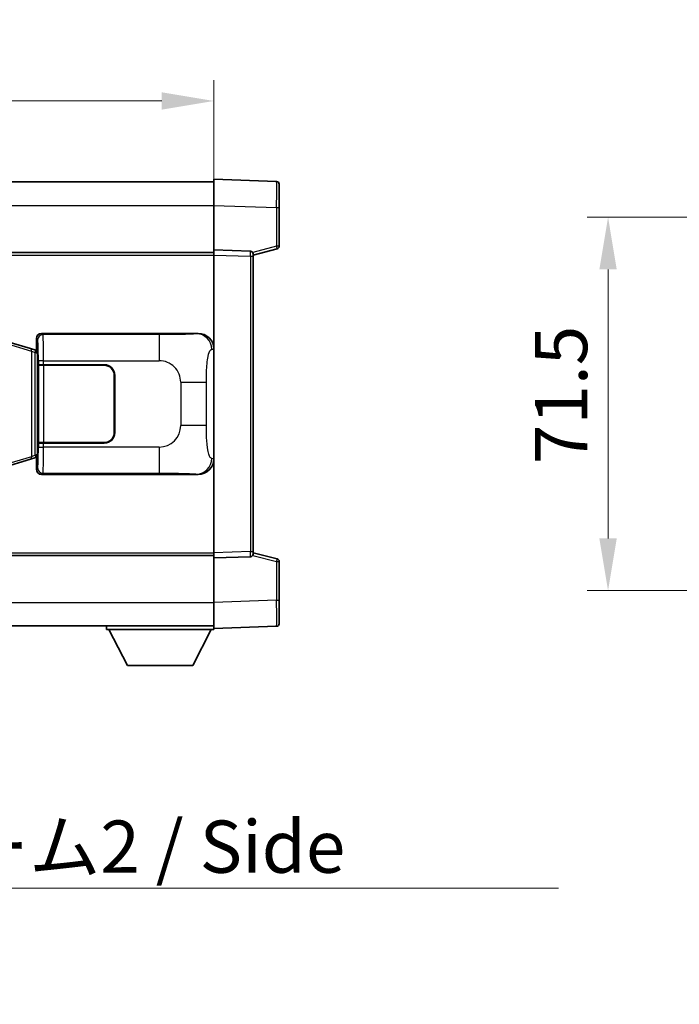
# Model space of a CAD drawing. Units: millimetres. Extents: x 0 to 9454, y 0 to 1124.
# Drawn here: x 2648 to 2775, y 437 to 625 of the extents above; entities that cross this region are included whole.
import ezdxf

# ---------------------------------------------------------------- set-up
doc = ezdxf.new("R2010")
doc.units = ezdxf.units.MM
for name, color, linetype, lineweight in [('Dimension (ISO)', 7, 'Continuous', 18), ('Dimension (ISO) @ 1', 7, 'Continuous', 18), ('Symbol (ISO)', 7, 'Continuous', 18), ('Symbol (ISO) @ 1', 7, 'Continuous', 18), ('Visible (ISO)', 7, 'Continuous', 35), ('Visible Narrow (ISO)', 7, 'Continuous', 25)]:
    doc.layers.add(name, color=color, linetype=linetype, lineweight=lineweight)
doc.styles.add('Note Text (TK)', font='MS PGothic.ttf')
doc.dimstyles.new('Default - Method 1b (TK)', dxfattribs={"dimscale": 4, "dimtxt": 2.5, "dimasz": 2.5, "dimexe": 1, "dimexo": 1.499999999999999, "dimgap": 1, "dimtad": 1, "dimtoh": 1, "dimrnd": 1e-08, "dimdsep": 46, "dimtxsty": 'Note Text (TK)', "dimcen": 0.09, "dimdle": 5, "dimclrd": 100, "dimclre": 100, "dimclrt": 7, "dimadec": 1, "dimazin": 1, "dimtfac": 1, "dimtmove": 0, "dimatfit": 3, "dimfxl": 1, "dimtolj": 1, "dimlwd": -1, "dimlwe": -1, "dimarcsym": 0})
doc.dimstyles.new('Default - Method 1b (TK)$7', dxfattribs={"dimscale": 4, "dimtxt": 2.5, "dimasz": 2.5, "dimexe": 1, "dimexo": 1.499999999999999, "dimgap": 1, "dimtad": 1, "dimtoh": 1, "dimrnd": 1e-08, "dimdsep": 46, "dimtxsty": 'Note Text (TK)', "dimcen": 0.09, "dimdle": 5, "dimclrd": 100, "dimclre": 100, "dimclrt": 7, "dimadec": 1, "dimazin": 1, "dimtfac": 1, "dimtmove": 0, "dimatfit": 3, "dimfxl": 1, "dimtolj": 1, "dimlwd": -1, "dimlwe": -1, "dimarcsym": 0})

# ---------------------------------------------------------------- blocks, each defined once
blk = doc.blocks.new('*D104')
at = {"layer": 'Defpoints', "color": 0}
for p in [(2685.34607106098, 609.533420624659), (2487.846071060975, 589.5334206246308), (2685.34607106098, 580.0340297976942)]:
    blk.add_point(p, dxfattribs=at)
at = {"layer": 'Dimension (ISO)', "color": 100}
for p, q in [((2487.846071060975, 595.5334206246308), (2487.846071060975, 613.5334206246589)), ((2685.34607106098, 586.0340297976941), (2685.34607106098, 613.5334206246589)), ((2497.846071060975, 609.533420624659), (2675.34607106098, 609.533420624659))]:
    blk.add_line(p, q, dxfattribs=at)
for points in [[(2497.846071060975, 611.2000872913256), (2497.846071060975, 607.8667539579924), (2487.846071060975, 609.533420624659)], [(2675.34607106098, 611.2000872913256), (2675.34607106098, 607.8667539579924), (2685.34607106098, 609.533420624659)]]:
    blk.add_solid(points, dxfattribs=at)
at = {"layer": 'Dimension (ISO)', "color": 7, "insert": (2571.709707424604, 618.533420624659), "char_height": 10, "attachment_point": 4, "style": 'Note Text (TK)'}
blk.add_mtext('\\A1;197.5', dxfattribs=at)
blk = doc.blocks.new('*D111')
at = {"layer": 'Defpoints', "color": 0}
for p in [(2808.855345593226, 587.283420624712), (2760.855345593217, 515.7834206247119), (2808.855345593218, 515.7834206247119)]:
    blk.add_point(p, dxfattribs=at)
at = {"layer": 'Dimension (ISO)', "color": 100}
for p, q in [((2802.855345593226, 587.283420624712), (2756.855345593218, 587.283420624712)), ((2760.855345593217, 577.2834206247121), (2760.855345593217, 525.7834206247118)), ((2802.855345593218, 515.7834206247119), (2756.855345593218, 515.7834206247119))]:
    blk.add_line(p, q, dxfattribs=at)
for points in [[(2759.188678926551, 577.2834206247121), (2762.522012259884, 577.2834206247121), (2760.855345593217, 587.283420624712)], [(2759.188678926551, 525.7834206247118), (2762.522012259884, 525.7834206247118), (2760.855345593217, 515.7834206247119)]]:
    blk.add_solid(points, dxfattribs=at)
at = {"layer": 'Dimension (ISO)', "color": 7, "insert": (2751.855345593217, 539.9993297156209), "char_height": 10, "attachment_point": 4, "rotation": 90, "style": 'Note Text (TK)'}
blk.add_mtext('\\A1;71.5', dxfattribs=at)

msp = doc.modelspace()

# ---------------------------------------------------------------- linework, layer by layer
at = {"layer": 'Visible (ISO)'}
for p, q in [((2487.846071060971, 594.0334206246306), (2685.346071060972, 594.0334206247121)), ((2685.346071060975, 589.5364664896176), (2685.346071060972, 594.5334206247123)), ((2697.363520809323, 594.1137620321764), (2685.346071060972, 594.5334206247123)), ((2697.846071060972, 593.614066618667), (2697.846071060975, 589.1168078970817)), ((2685.346071060979, 581.0334206247131), (2685.346071060975, 589.5364664896176)), ((2697.846071060978, 581.7024616767184), (2697.846071060975, 589.1168078970817)), ((2685.34607106098, 580.0340297976942), (2685.346071060979, 581.0334206247131)), ((2692.36352080933, 580.788365879634), (2685.346071060979, 581.0334206247131)), ((2692.846071060979, 580.0334206247161), (2697.470162413049, 581.2181050556823)), ((2487.846071060979, 580.5334206246301), (2685.346071060979, 580.5334206247117)), ((2685.346071061003, 523.0328114517322), (2685.34607106098, 580.0340297976942)), ((2692.846071060979, 580.2886704661245), (2692.84607106098, 579.7889750526151)), ((2692.846071061003, 523.2778661968174), (2692.84607106098, 579.7889750526151)), ((2650.236567379485, 562.1192717291498), (2644.756064188287, 563.7634226865077)), ((2651.346071060986, 562.0334206246991), (2651.346071060985, 564.03402979768)), ((2652.345461888004, 565.0334206246996), (2682.310272300993, 565.0334206247118)), ((2651.22065592297, 561.8240451661043), (2650.236567379485, 562.1192717291497)), ((2651.356071060986, 561.7834206246994), (2651.22065592297, 561.8240451661043)), ((2651.282686642835, 561.2834206246995), (2651.356071060986, 561.7834206246994)), ((2651.346071060986, 562.0334206246991), (2651.538135293192, 561.8413563924953)), ((2651.538135293192, 561.7834206246995), (2651.356071060986, 561.7834206246994)), ((2651.538135293192, 561.8413563924953), (2651.538135293201, 541.2254848569046)), ((2651.712739140654, 559.0334206247007), (2651.713957857933, 559.0334206247007)), ((2651.71273914066, 544.0334206247009), (2651.712739140654, 559.0334206247007)), ((2652.713348684953, 559.0334206247013), (2651.713957857933, 559.0334206247007)), ((2651.77107106099, 558.9334206247008), (2652.771071060991, 558.9334206247013)), ((2651.771071060997, 544.1334206247006), (2651.77107106099, 558.9334206247008)), ((2652.713348684953, 559.0334206247013), (2664.346071060991, 559.0334206247062)), ((2652.771071060991, 558.9334206247013), (2664.346071060991, 558.933420624706)), ((2666.246071060991, 557.0334206247069), (2666.246071060996, 546.0334206247068)), ((2666.346071060991, 557.0334206247069), (2666.346071060996, 546.0334206247069)), ((2666.346071060992, 554.0334206247067), (2666.246071060992, 554.0334206247067)), ((2666.346071060992, 553.5334206247068), (2666.246071060992, 553.5334206247068)), ((2666.246071060994, 549.5334206247067), (2666.346071060994, 549.5334206247068)), ((2666.246071060994, 549.0334206247068), (2666.346071060994, 549.0334206247069)), ((2651.713957857939, 544.0334206247009), (2651.71273914066, 544.0334206247009)), ((2651.713957857939, 544.0334206247007), (2652.713348684959, 544.0334206247013)), ((2652.771071060997, 544.1334206247013), (2651.771071060997, 544.1334206247006)), ((2664.346071060997, 544.0334206247062), (2652.713348684959, 544.0334206247013)), ((2664.346071060997, 544.1334206247061), (2652.771071060997, 544.1334206247013)), ((2650.236567379493, 540.9475695202485), (2651.220655922979, 541.2427960832945)), ((2651.220655922979, 541.2427960832945), (2651.356071060996, 541.2834206246996)), ((2651.282686642844, 541.7834206246997), (2651.356071060996, 541.2834206246996)), ((2651.538135293201, 541.2254848569046), (2651.346071060995, 541.0334206246991)), ((2651.356071060996, 541.2834206246996), (2651.5381352932, 541.2834206246997)), ((2644.756064188297, 539.3034185628874), (2650.236567379493, 540.9475695202485)), ((2651.346071060995, 539.0328114517183), (2651.346071060995, 541.0334206246991)), ((2682.310272301004, 538.033420624712), (2652.345461888015, 538.0334206246994)), ((2487.846071061003, 522.5334206246293), (2685.346071061003, 522.533420624711)), ((2685.346071061003, 522.0334206247131), (2685.346071061003, 523.0328114517324)), ((2685.346071061003, 522.0334206247131), (2692.363520809355, 522.278475369798)), ((2692.846071061003, 523.2778661968175), (2692.846071061003, 522.7781707833078)), ((2697.470162413074, 521.8487361937536), (2692.846071061003, 523.033420624716)), ((2685.346071061007, 513.5303747598085), (2685.346071061003, 522.0334206247131)), ((2697.846071061007, 513.9500333523544), (2697.846071061003, 521.3643795727177)), ((2685.346071061008, 508.5334206247123), (2685.346071061007, 513.5303747598085)), ((2697.846071061006, 513.9500333523544), (2697.846071061007, 509.4527746307679)), ((2487.846071061007, 509.0334206246295), (2685.346071061007, 509.0334206247117)), ((2664.746071061005, 509.0334206247026), (2664.746071061005, 508.3334206247026)), ((2664.746071061005, 508.3334206247026), (2685.346071061005, 508.3334206247111)), ((2668.796071061006, 501.4334206247043), (2665.246071061005, 508.3334206247029)), ((2681.296071061006, 501.4334206247094), (2684.846071061005, 508.333420624711)), ((2685.346071061008, 508.5334206247123), (2697.363520809358, 508.9530792172581)), ((2685.346071061005, 508.533420624711), (2685.346071061005, 508.3334206247111)), ((2668.796071061006, 501.4334206247043), (2681.296071061006, 501.4334206247094))]:
    msp.add_line(p, q, dxfattribs=at)
for centre, radius, start, end in [((2697.346071060972, 593.6140666186669), 0.4999999999999983, 0, 88.00000000002242), ((2692.346071060979, 580.2886704661244), 0.4999999999999993, 0, 88.00000000002242), ((2697.346071060978, 581.7024616767183), 0.5000000000000071, 284.3700000000222, 0), ((2664.346071060991, 557.0334206247061), 1.999999999999996, 0, 90.00000000002605), ((2664.346071060991, 557.0334206247061), 1.9, 0, 90.00000000002605), ((2664.346071060996, 546.0334206247061), 2, 270.000000000026, 0), ((2664.346071060996, 546.033420624706), 1.900000000000001, 270.000000000026, 0), ((2692.346071061003, 522.7781707833075), 0.4999999999999916, 272.0000000000037, 0), ((2697.346071061004, 521.3643795727176), 0.5, 0, 75.63000000003126), ((2697.346071061007, 509.4527746307676), 0.5000000000000006, 272.0000000000037, 0)]:
    msp.add_arc(centre, radius, start, end, dxfattribs=at)
for centre, major_axis, ratio, start_param, end_param in [((2652.346680605284, 564.0328110804007), (-0.7079685445994796, 0.7079685445988987), 0.9987827659587193, 5.498396131367739, 7.067974482991393), ((2682.28992097612, 562.0315919918153), (3.009761169310007, 0.5407089662794534), 0.9810509548508084, 6.108729413615225, 7.672866553288582), ((2682.289920976129, 541.0352492576083), (3.009761169310453, -0.5407089662769679), 0.981050954850809, 4.893504061070615, 6.457641200743935), ((2652.346680605294, 539.0340301689984), (-0.7079685445988964, -0.7079685445994836), 0.9987827659587173, 5.498396131367804, 7.067974482991461)]:
    msp.add_ellipse(centre, major_axis=major_axis, ratio=ratio, start_param=start_param, end_param=end_param, dxfattribs=at)
at = {"layer": 'Visible Narrow (ISO)'}
for p, q in [((2487.846071060975, 589.5334206246304), (2685.346071060975, 589.533420624712)), ((2685.346071060975, 589.5364664896176), (2697.363520809327, 589.1168078970816)), ((2697.363520809327, 589.1168078970816), (2697.846071060975, 589.1168078970817)), ((2697.363520809327, 589.1168078970816), (2697.36352080933, 581.7024616767183)), ((2697.36352080933, 581.7024616767183), (2692.784365828453, 580.5292898685105)), ((2697.846071060978, 581.7024616767184), (2697.36352080933, 581.7024616767183)), ((2487.846071060979, 580.0334206246303), (2685.34607106098, 580.0334206247117)), ((2685.34607106098, 580.0340297976942), (2692.363520809331, 579.788975052615)), ((2692.363520809331, 579.7889750526149), (2692.84607106098, 579.7889750526151)), ((2692.363520809331, 579.788975052615), (2692.363520809355, 523.2778661968173)), ((2651.346071060985, 564.03402979768), (2651.579149649082, 563.8009512095861)), ((2652.578540476101, 564.8003420366055), (2652.345461888004, 565.0334206246996)), ((2674.856398649572, 564.8003420366148), (2652.578540476101, 564.8003420366055)), ((2674.856398649572, 564.8003420366148), (2674.856398649576, 559.80338790152)), ((2682.310272300993, 565.0334206247118), (2681.993931576695, 564.976589448946)), ((2644.940419759999, 563.2845095438973), (2650.420922951197, 561.6403585865393)), ((2651.076981980188, 561.3451320234938), (2651.22065592297, 561.8240451661043)), ((2684.93881312704, 561.9784169678901), (2685.346071060985, 562.0515815826502)), ((2650.420922951197, 561.6403585865393), (2651.076981980188, 561.3451320234938)), ((2650.420922951197, 561.6403585865393), (2650.420922951206, 541.4264826628591)), ((2651.076981980188, 561.3451320234938), (2651.282686642835, 561.2834206246995)), ((2651.076981980196, 541.7217092259051), (2651.076981980188, 561.3451320234938)), ((2651.282686642835, 561.2834206246995), (2651.538135293192, 561.2834206246997)), ((2652.713348684952, 559.8033879015107), (2651.713957857933, 559.8033879015103)), ((2651.713957857933, 559.8033879015103), (2651.713957857933, 559.0334206247007)), ((2652.713348684953, 559.0334206247013), (2652.713348684952, 559.8033879015107)), ((2652.713348684952, 559.8033879015107), (2674.856398649576, 559.80338790152)), ((2652.771071060997, 544.1334206247013), (2652.771071060991, 558.9334206247013)), ((2678.989015576821, 555.6707709742783), (2683.897151494058, 555.6707709742799)), ((2678.989015576821, 555.6707709742783), (2678.989015576823, 547.3960702751459)), ((2683.897151494062, 547.3960702751473), (2683.897151494058, 555.6707709742799)), ((2683.897151494062, 547.3960702751473), (2678.989015576823, 547.3960702751459)), ((2651.713957857939, 544.0334206247009), (2651.71395785794, 543.2634533478912)), ((2651.71395785794, 543.2634533478912), (2652.713348684959, 543.2634533478919)), ((2652.713348684959, 543.2634533478919), (2652.713348684959, 544.0334206247013)), ((2674.856398649583, 543.2634533479008), (2652.713348684959, 543.2634533478919)), ((2674.856398649583, 543.2634533479008), (2674.856398649583, 538.2664992128049)), ((2650.420922951206, 541.4264826628591), (2644.940419760009, 539.7823317054981)), ((2651.076981980196, 541.7217092259051), (2650.420922951206, 541.4264826628591)), ((2651.282686642844, 541.7834206246997), (2651.076981980196, 541.7217092259051)), ((2651.076981980196, 541.7217092259051), (2651.220655922979, 541.2427960832945)), ((2651.5381352932, 541.7834206246997), (2651.282686642844, 541.7834206246997)), ((2685.346071060994, 541.015259666776), (2684.938813127048, 541.0884242815365)), ((2651.579149649092, 539.2658900398142), (2651.346071060995, 539.0328114517183)), ((2652.345461888015, 538.0334206246994), (2652.578540476111, 538.2664992127956)), ((2652.578540476112, 538.2664992127956), (2674.856398649583, 538.2664992128048)), ((2681.993931576706, 538.090251800478), (2682.310272301004, 538.033420624712)), ((2487.846071061003, 523.0334206246293), (2685.346071061003, 523.033420624711)), ((2692.363520809355, 523.2778661968173), (2685.346071061003, 523.0328114517322)), ((2692.363520809355, 523.2778661968173), (2692.846071061003, 523.2778661968175)), ((2692.784365828478, 522.5375513809217), (2697.363520809355, 521.3643795727177)), ((2697.363520809355, 521.3643795727177), (2697.846071061003, 521.3643795727178)), ((2697.363520809355, 521.3643795727177), (2697.363520809358, 513.9500333523544)), ((2487.846071061006, 513.5334206246296), (2685.346071061006, 513.5334206247119)), ((2697.363520809358, 513.9500333523544), (2685.346071061007, 513.5303747598085)), ((2697.363520809358, 513.9500333523544), (2697.846071061007, 513.9500333523544))]:
    msp.add_line(p, q, dxfattribs=at)
for centre, start, end in [((2674.856398649577, 555.6707709742767), 0, 90.00000000002605), ((2674.856398649581, 547.3960702751441), 270.000000000026, 0)]:
    msp.add_arc(centre, 4.132616927243273, start, end, dxfattribs=at)
for centre, major_axis, ratio, start_param, end_param in [((2697.346071060974, 589.1113236693221), (-0.0174478396315731, -5.002438399508228), 0.0034843844876239, 1.571904795262284, 3.141483155420047), ((2692.346071060979, 579.7883656939749), (-0.0174444406714689, -1.000000324620754), 0.0174338147945127, 1.571709808454979, 3.14128816041769), ((2697.346071060978, 581.7024616767183), (0.1240913520706623, -0.4843566210358567), 0.0338088728048145, 0, 1.56213476702842), ((2652.578540476101, 563.8009512095865), (0.7071067811818612, 0.707106781191227), 0.9987827659587118, 0.7860071509768681, 2.355585502600533), ((2651.574274779965, 559.8033879015097), (1.6427e-12, -3.999999999999997), 0.0349207694920421, 1.570796326795131, 3.106686068470724), ((2652.573665606984, 559.80338790151), (-2.0562e-12, 4.999999999999995), 0.0279366155936924, 4.712388980384933, 6.248278722014627), ((2681.993931576696, 561.9784169678887), (-0.5304630476634582, 2.952729069024718), 0.9810509548508706, 4.53793308682081, 6.102070226494182), ((2650.092893436701, 561.6403585865392), (0.1436739427829779, 0.4789131426106518), 0.639863401860824, 4.902041009622161, 6.283185307178889), ((2651.574274779971, 543.2634533478906), (1.6357e-12, -3.999999999999998), 0.0349207694920421, 0.0349065850016608, 1.570796326795077), ((2652.57366560699, 543.2634533478911), (-2.0473e-12, 4.999999999999998), 0.0279366155936924, 3.176499238568547, 4.712388980384877), ((2650.09289343671, 541.426482662859), (0.1436739427833731, -0.4789131426105332), 0.639863401860888, 0, 1.38114429755727), ((2681.993931576705, 541.0884242815353), (-0.5304630476653771, -2.952729069024378), 0.9810509548508601, 0.1811150806869355, 1.745252220360288), ((2652.578540476111, 539.2658900398147), (-0.7071067811852578, 0.7071067811878259), 0.9987827659587039, 0.7860071509853112, 2.355585502608967), ((2692.346071061003, 523.278475555457), (0.0174444406722956, -1.000000324620744), 0.0174338147945185, 0.0003044936772874, 1.569882845304617), ((2697.346071061004, 521.3643795727176), (0.1240913520702617, 0.4843566210359669), 0.0338088728047487, 4.721050539970965, 6.283185306816577), ((2697.346071061005, 513.9555175801124), (0.0174478396357336, -5.002438399508214), 0.0034843844876252, 0.000109510978282, 1.569687862602547)]:
    msp.add_ellipse(centre, major_axis=major_axis, ratio=ratio, start_param=start_param, end_param=end_param, dxfattribs=at)
for points, knots in [([(2681.993931576695, 564.976589448946), (2681.885747892005, 564.9571540568911), (2681.745322117345, 564.9355418577949), (2681.427785379376, 564.9143085539853), (2680.98256218497, 564.8845370087768), (2680.182659060323, 564.8560920204777), (2679.190184023134, 564.8360318902894), (2678.326314477366, 564.818571163415), (2677.345646631899, 564.8079151577751), (2676.462580957863, 564.803517175167), (2675.867638867862, 564.8005541509643), (2675.322856064778, 564.8003420366149), (2674.856398649572, 564.8003420366148)], [0, 0, 0, 0, 0.2249832392247546, 0.2249832392247546, 0.2249832392247546, 0.540435734882797, 0.540435734882797, 0.540435734882797, 0.8150117130425895, 0.8150117130425895, 0.8150117130425895, 1, 1, 1, 1]), ([(2683.897151494058, 555.6707709742799), (2683.897151494057, 556.2672425742929), (2683.899665719236, 556.9364990571408), (2683.928901214802, 557.6395375668718), (2683.973446042811, 558.7107261646394), (2684.079927770842, 559.8052733001236), (2684.234297323734, 560.5941117324327), (2684.364270852268, 561.2582848972205), (2684.520979889768, 561.6727180035248), (2684.676073049012, 561.8428423808612), (2684.765830001293, 561.9412983391567), (2684.85436516989, 561.9632457416543), (2684.93881312704, 561.9784169678901)], [0, 0, 0, 0, 0.2198310396742269, 0.2198310396742269, 0.2198310396742269, 0.5547778453970024, 0.5547778453970024, 0.5547778453970024, 0.8367908291473675, 0.8367908291473675, 0.8367908291473675, 1, 1, 1, 1]), ([(2684.938813127048, 541.0884242815365), (2684.801390702882, 541.1131124653275), (2684.65163771825, 541.1765904028182), (2684.50803347952, 541.5014148827069), (2684.320243700056, 541.9261844994093), (2684.146009029328, 542.7923370199665), (2684.039066912778, 543.8444073041575), (2683.957336171627, 544.6484542675475), (2683.915661914407, 545.5395261204754), (2683.903146688226, 546.3444095507582), (2683.897410091902, 546.7133434606466), (2683.897151494062, 547.0659511279889), (2683.897151494062, 547.3960702751473)], [0, 0, 0, 0, 0.2655907929780169, 0.2655907929780169, 0.2655907929780169, 0.6129011292299753, 0.6129011292299753, 0.6129011292299753, 0.8783337960523148, 0.8783337960523148, 0.8783337960523148, 1, 1, 1, 1]), ([(2674.856398649583, 538.2664992128048), (2675.392738027768, 538.266499212805), (2676.027997553964, 538.2661974680675), (2676.728148035235, 538.2618168489436), (2677.686662468547, 538.2558197286539), (2678.737022999715, 538.2422881681402), (2679.597122649184, 538.221930222765), (2680.419171110757, 538.2024729218734), (2681.078587105222, 538.1765836727283), (2681.458454059126, 538.1504463624854), (2681.755726641891, 538.129992080683), (2681.889203585104, 538.1090663711014), (2681.993931576706, 538.090251800478)], [0, 0, 0, 0, 0.2127021665085032, 0.2127021665085032, 0.2127021665085032, 0.5038939917641443, 0.5038939917641443, 0.5038939917641443, 0.7822033622209533, 0.7822033622209533, 0.7822033622209533, 1, 1, 1, 1])]:
    msp.add_open_spline(points, degree=3, knots=knots, dxfattribs=at)

# ---------------------------------------------------------------- texts
at = {"layer": 'Symbol (ISO)', "color": 7, "insert": (2568.085651938624, 471.761330810791), "char_height": 10, "width": 190.2923965454101, "attachment_point": 1, "line_spacing_factor": 1.5, "style": 'Note Text (TK)'}
msp.add_mtext('{\\fＭＳ Ｐゴシック|b0|i0;サイドフレーム2 / Side frame2}', dxfattribs=at)

# ---------------------------------------------------------------- dimensions: what is measured, and where the dimension line sits
at = {"layer": 'Dimension (ISO) @ 1', "color": 100}
dim = msp.add_linear_dim(base=(2685.34607106098, 609.533420624659), p1=(2487.846071060975, 589.5334206246308), p2=(2685.34607106098, 580.0340297976942), dimstyle='Default - Method 1b (TK)', override={"dimscale": 1, "dimtxt": 10, "dimasz": 10, "dimexe": 4, "dimexo": 5.999999999999999, "dimgap": 4, "dimtoh": 0, "dimdec": 2, "dimcen": 0.36, "dimtol": 0, "dimlim": 0, "dimtp": 0, "dimtm": 0, "dimtdec": 2, "dimtix": 0, "dimtofl": 0, "dimtmove": 0, "dimatfit": 1}, dxfattribs=at)
dim.commit()
dim.dimension.update_dxf_attribs({"geometry": '*D104', "text_midpoint": (2586.596071060967, 609.533420624659), "dimtype": 128})
dim = msp.add_linear_dim(base=(2760.855345593217, 515.7834206247119), p1=(2808.855345593224, 587.2834206247119), p2=(2808.855345593217, 515.7834206247117), angle=90, dimstyle='Default - Method 1b (TK)', override={"dimscale": 1, "dimtxt": 10, "dimasz": 10, "dimexe": 4, "dimexo": 5.999999999999999, "dimgap": 4, "dimtoh": 0, "dimdec": 2, "dimcen": 0.36, "dimtol": 0, "dimlim": 0, "dimtp": 0, "dimtm": 0, "dimtdec": 2, "dimtix": 0, "dimtofl": 0, "dimtmove": 0, "dimatfit": 1}, dxfattribs=at)
dim.commit()
dim.dimension.update_dxf_attribs({"geometry": '*D111', "text_midpoint": (2760.855345593217, 551.5334206247117), "dimtype": 128})

# ---------------------------------------------------------------- leaders
at = {"layer": 'Symbol (ISO) @ 1', "color": 100, "annotation_type": 0, "has_hookline": 1, "hookline_direction": 0, "text_width": 183.2954545454546}
msp.add_leader([(2517.862298153743, 528.0968898836588), (2558.085651938625, 458.8001398289441), (2568.085651938624, 458.8001398289441)], dimstyle='Default - Method 1b (TK)$7', override={"dimscale": 1, "dimtxt": 10, "dimasz": 10, "dimgap": 0, "dimtad": 1}, dxfattribs=at)

doc.saveas('drawing.dxf')
